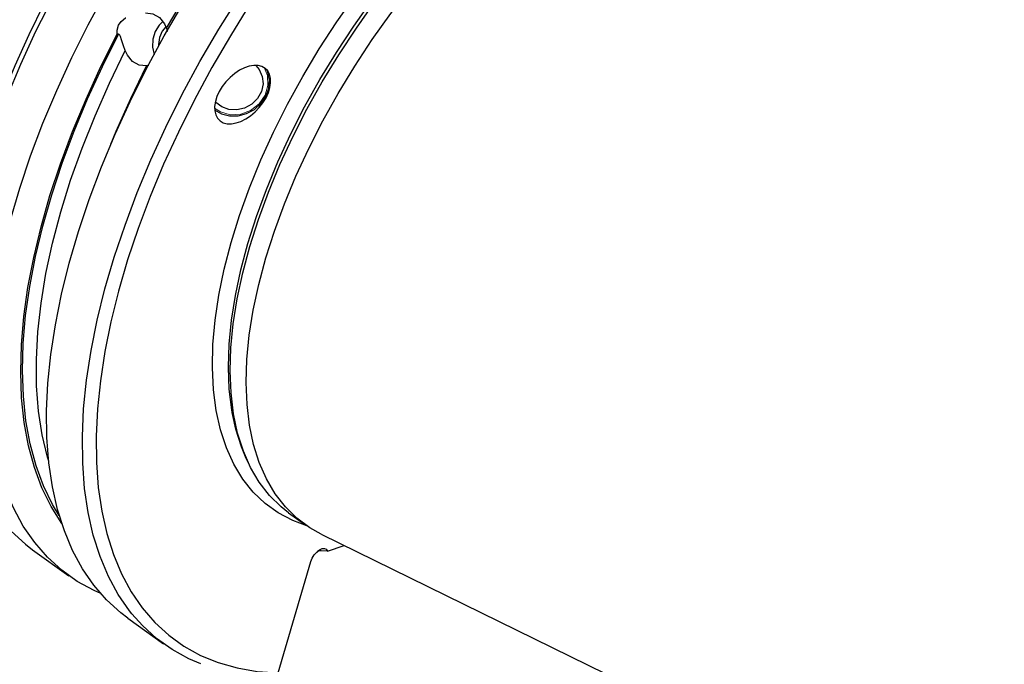
# Model space of a CAD drawing. Extents: x 13 to 827, y 18 to 576.
# Drawn here: x 299 to 353, y 73 to 109 of the extents above; entities that cross this region are included whole.
import ezdxf

# ---------------------------------------------------------------- set-up
doc = ezdxf.new("R2010")
doc.units = 0
doc.header["$MEASUREMENT"] = 0
doc.layers.add('Ebene 1', color=7, linetype='Continuous', lineweight=0)

msp = doc.modelspace()

# ---------------------------------------------------------------- linework, layer by layer
at = {"layer": 'Ebene 1', "color": 18, "lineweight": 25, "true_color": 0x000000}
for points, knots in [([(321.44, 133.342), (321.44, 133.342), (321.108, 133.134), (321.108, 133.134), (321.108, 133.134), (319.716, 132.203), (319.716, 132.203), (319.716, 132.203), (318.326, 131.194), (318.326, 131.194), (318.326, 131.194), (316.941, 130.112), (316.941, 130.112), (316.941, 130.112), (315.566, 128.959), (315.566, 128.959), (315.566, 128.959), (314.205, 127.739), (314.205, 127.739), (314.205, 127.739), (312.863, 126.456), (312.863, 126.456), (312.863, 126.456), (311.543, 125.114), (311.543, 125.114), (311.543, 125.114), (310.251, 123.718), (310.251, 123.718), (310.251, 123.718), (308.988, 122.272), (308.988, 122.272), (308.988, 122.272), (307.761, 120.78), (307.761, 120.78), (307.761, 120.78), (306.572, 119.247), (306.572, 119.247), (306.572, 119.247), (305.425, 117.677), (305.425, 117.677), (305.425, 117.677), (304.324, 116.077), (304.324, 116.077), (304.324, 116.077), (303.272, 114.451), (303.272, 114.451), (303.272, 114.451), (302.273, 112.804), (302.273, 112.804), (302.273, 112.804), (301.33, 111.14), (301.33, 111.14), (301.33, 111.14), (300.446, 109.467), (300.446, 109.467), (300.446, 109.467), (299.623, 107.788), (299.623, 107.788), (299.623, 107.788), (298.865, 106.108), (298.865, 106.108), (298.865, 106.108), (298.173, 104.434), (298.173, 104.434), (298.173, 104.434), (297.55, 102.77), (297.55, 102.77), (297.55, 102.77), (296.998, 101.122), (296.998, 101.122), (296.998, 101.122), (296.518, 99.494), (296.518, 99.494), (296.518, 99.494), (296.114, 97.891), (296.114, 97.891), (296.114, 97.891), (295.785, 96.319), (295.785, 96.319), (295.785, 96.319), (295.533, 94.783), (295.533, 94.783), (295.533, 94.783), (295.359, 93.287), (295.359, 93.287), (295.359, 93.287), (295.264, 91.835), (295.264, 91.835), (295.264, 91.835), (295.249, 90.433), (295.249, 90.433), (295.249, 90.433), (295.313, 89.084), (295.313, 89.084), (295.313, 89.084), (295.458, 87.794), (295.458, 87.794), (295.458, 87.794), (295.683, 86.567), (295.683, 86.567), (295.683, 86.567), (295.987, 85.406), (295.987, 85.406), (295.987, 85.406), (296.369, 84.317), (296.369, 84.317), (296.369, 84.317), (296.829, 83.304), (296.829, 83.304), (296.829, 83.304), (297.364, 82.37), (297.364, 82.37), (297.364, 82.37), (297.972, 81.518), (297.972, 81.518), (297.972, 81.518), (298.032, 81.45), (298.032, 81.45)], [0, 0, 0, 0, 1, 1, 1, 2, 2, 2, 3, 3, 3, 4, 4, 4, 5, 5, 5, 6, 6, 6, 7, 7, 7, 8, 8, 8, 9, 9, 9, 10, 10, 10, 11, 11, 11, 12, 12, 12, 13, 13, 13, 14, 14, 14, 15, 15, 15, 16, 16, 16, 17, 17, 17, 18, 18, 18, 19, 19, 19, 20, 20, 20, 21, 21, 21, 22, 22, 22, 23, 23, 23, 24, 24, 24, 25, 25, 25, 26, 26, 26, 27, 27, 27, 28, 28, 28, 29, 29, 29, 30, 30, 30, 31, 31, 31, 32, 32, 32, 33, 33, 33, 34, 34, 34, 35, 35, 35, 36, 36, 36, 37, 37, 37, 38, 38, 38, 39, 39, 39, 39]), ([(321.769, 133.3), (321.769, 133.3), (320.292, 132.33), (320.292, 132.33), (320.292, 132.33), (318.814, 131.271), (318.814, 131.271), (318.814, 131.271), (317.34, 130.128), (317.34, 130.128), (317.34, 130.128), (315.875, 128.904), (315.875, 128.904), (315.875, 128.904), (314.426, 127.603), (314.426, 127.603), (314.426, 127.603), (312.996, 126.231), (312.996, 126.231), (312.996, 126.231), (311.592, 124.792), (311.592, 124.792), (311.592, 124.792), (310.218, 123.292), (310.218, 123.292), (310.218, 123.292), (308.88, 121.735), (308.88, 121.735), (308.88, 121.735), (307.582, 120.128), (307.582, 120.128), (307.582, 120.128), (306.328, 118.477), (306.328, 118.477), (306.328, 118.477), (305.124, 116.786), (305.124, 116.786), (305.124, 116.786), (303.974, 115.063), (303.974, 115.063), (303.974, 115.063), (302.882, 113.314), (302.882, 113.314), (302.882, 113.314), (301.851, 111.545), (301.851, 111.545), (301.851, 111.545), (300.886, 109.762), (300.886, 109.762), (300.886, 109.762), (299.99, 107.972), (299.99, 107.972), (299.99, 107.972), (299.166, 106.181), (299.166, 106.181), (299.166, 106.181), (298.418, 104.396), (298.418, 104.396), (298.418, 104.396), (297.747, 102.623), (297.747, 102.623), (297.747, 102.623), (297.157, 100.869), (297.157, 100.869), (297.157, 100.869), (296.65, 99.14), (296.65, 99.14), (296.65, 99.14), (296.226, 97.441), (296.226, 97.441), (296.226, 97.441), (295.889, 95.78), (295.889, 95.78), (295.889, 95.78), (295.639, 94.163), (295.639, 94.163), (295.639, 94.163), (295.476, 92.594), (295.476, 92.594), (295.476, 92.594), (295.403, 91.081), (295.403, 91.081), (295.403, 91.081), (295.418, 89.627), (295.418, 89.627), (295.418, 89.627), (295.522, 88.24), (295.522, 88.24), (295.522, 88.24), (295.714, 86.922), (295.714, 86.922), (295.714, 86.922), (295.994, 85.68), (295.994, 85.68), (295.994, 85.68), (296.361, 84.518), (296.361, 84.518), (296.361, 84.518), (296.813, 83.44), (296.813, 83.44), (296.813, 83.44), (297.349, 82.45), (297.349, 82.45), (297.349, 82.45), (297.966, 81.551), (297.966, 81.551), (297.966, 81.551), (298.105, 81.375), (298.105, 81.375)], [0, 0, 0, 0, 1, 1, 1, 2, 2, 2, 3, 3, 3, 4, 4, 4, 5, 5, 5, 6, 6, 6, 7, 7, 7, 8, 8, 8, 9, 9, 9, 10, 10, 10, 11, 11, 11, 12, 12, 12, 13, 13, 13, 14, 14, 14, 15, 15, 15, 16, 16, 16, 17, 17, 17, 18, 18, 18, 19, 19, 19, 20, 20, 20, 21, 21, 21, 22, 22, 22, 23, 23, 23, 24, 24, 24, 25, 25, 25, 26, 26, 26, 27, 27, 27, 28, 28, 28, 29, 29, 29, 30, 30, 30, 31, 31, 31, 32, 32, 32, 33, 33, 33, 34, 34, 34, 35, 35, 35, 36, 36, 36, 36]), ([(303.542, 77.348), (303.542, 77.348), (303.179, 77.51), (303.179, 77.51), (303.179, 77.51), (302.259, 78.014), (302.259, 78.014), (302.259, 78.014), (301.411, 78.621), (301.411, 78.621), (301.411, 78.621), (300.636, 79.327), (300.636, 79.327), (300.636, 79.327), (299.939, 80.131), (299.939, 80.131), (299.939, 80.131), (299.321, 81.03), (299.321, 81.03), (299.321, 81.03), (298.786, 82.02), (298.786, 82.02), (298.786, 82.02), (298.333, 83.099), (298.333, 83.099), (298.333, 83.099), (297.967, 84.261), (297.967, 84.261), (297.967, 84.261), (297.687, 85.503), (297.687, 85.503), (297.687, 85.503), (297.494, 86.82), (297.494, 86.82), (297.494, 86.82), (297.39, 88.208), (297.39, 88.208), (297.39, 88.208), (297.375, 89.661), (297.375, 89.661), (297.375, 89.661), (297.449, 91.175), (297.449, 91.175), (297.449, 91.175), (297.611, 92.743), (297.611, 92.743), (297.611, 92.743), (297.862, 94.361), (297.862, 94.361), (297.862, 94.361), (298.199, 96.022), (298.199, 96.022), (298.199, 96.022), (298.622, 97.72), (298.622, 97.72), (298.622, 97.72), (299.13, 99.449), (299.13, 99.449), (299.13, 99.449), (299.72, 101.204), (299.72, 101.204), (299.72, 101.204), (300.39, 102.977), (300.39, 102.977), (300.39, 102.977), (301.139, 104.762), (301.139, 104.762), (301.139, 104.762), (301.963, 106.552), (301.963, 106.552), (301.963, 106.552), (302.859, 108.343), (302.859, 108.343), (302.859, 108.343), (303.824, 110.125), (303.824, 110.125), (303.824, 110.125), (304.854, 111.895), (304.854, 111.895), (304.854, 111.895), (305.947, 113.644), (305.947, 113.644), (305.947, 113.644), (307.097, 115.367), (307.097, 115.367), (307.097, 115.367), (308.301, 117.057), (308.301, 117.057), (308.301, 117.057), (309.554, 118.709), (309.554, 118.709), (309.554, 118.709), (310.853, 120.316), (310.853, 120.316), (310.853, 120.316), (312.191, 121.872), (312.191, 121.872), (312.191, 121.872), (313.565, 123.372), (313.565, 123.372), (313.565, 123.372), (314.969, 124.811), (314.969, 124.811), (314.969, 124.811), (316.398, 126.184), (316.398, 126.184), (316.398, 126.184), (317.848, 127.484), (317.848, 127.484), (317.848, 127.484), (319.312, 128.708), (319.312, 128.708), (319.312, 128.708), (320.786, 129.852), (320.786, 129.852), (320.786, 129.852), (322.265, 130.91), (322.265, 130.91), (322.265, 130.91), (323.742, 131.88), (323.742, 131.88)], [0, 0, 0, 0, 1, 1, 1, 2, 2, 2, 3, 3, 3, 4, 4, 4, 5, 5, 5, 6, 6, 6, 7, 7, 7, 8, 8, 8, 9, 9, 9, 10, 10, 10, 11, 11, 11, 12, 12, 12, 13, 13, 13, 14, 14, 14, 15, 15, 15, 16, 16, 16, 17, 17, 17, 18, 18, 18, 19, 19, 19, 20, 20, 20, 21, 21, 21, 22, 22, 22, 23, 23, 23, 24, 24, 24, 25, 25, 25, 26, 26, 26, 27, 27, 27, 28, 28, 28, 29, 29, 29, 30, 30, 30, 31, 31, 31, 32, 32, 32, 33, 33, 33, 34, 34, 34, 35, 35, 35, 36, 36, 36, 37, 37, 37, 38, 38, 38, 39, 39, 39, 40, 40, 40, 40]), ([(305.018, 76.008), (305.018, 76.008), (304.634, 76.301), (304.634, 76.301), (304.634, 76.301), (303.86, 77.005), (303.86, 77.005), (303.86, 77.005), (303.163, 77.807), (303.163, 77.807), (303.163, 77.807), (302.545, 78.703), (302.545, 78.703), (302.545, 78.703), (302.009, 79.691), (302.009, 79.691), (302.009, 79.691), (301.556, 80.766), (301.556, 80.766), (301.556, 80.766), (301.188, 81.925), (301.188, 81.925), (301.188, 81.925), (300.907, 83.164), (300.907, 83.164), (300.907, 83.164), (300.713, 84.478), (300.713, 84.478), (300.713, 84.478), (300.607, 85.862), (300.607, 85.862), (300.607, 85.862), (300.59, 87.312), (300.59, 87.312), (300.59, 87.312), (300.662, 88.822), (300.662, 88.822), (300.662, 88.822), (300.821, 90.386), (300.821, 90.386), (300.821, 90.386), (301.069, 92), (301.069, 92), (301.069, 92), (301.403, 93.658), (301.403, 93.658), (301.403, 93.658), (301.823, 95.352), (301.823, 95.352), (301.823, 95.352), (302.327, 97.078), (302.327, 97.078), (302.327, 97.078), (302.914, 98.829), (302.914, 98.829), (302.914, 98.829), (303.581, 100.599), (303.581, 100.599), (303.581, 100.599), (304.325, 102.381), (304.325, 102.381), (304.325, 102.381), (305.145, 104.169), (305.145, 104.169), (305.145, 104.169), (306.037, 105.956), (306.037, 105.956), (306.037, 105.956), (306.998, 107.737), (306.998, 107.737), (306.998, 107.737), (308.024, 109.504), (308.024, 109.504), (308.024, 109.504), (309.112, 111.252), (309.112, 111.252), (309.112, 111.252), (310.258, 112.974), (310.258, 112.974), (310.258, 112.974), (311.458, 114.663), (311.458, 114.663), (311.458, 114.663), (312.707, 116.314), (312.707, 116.314), (312.707, 116.314), (314.001, 117.921), (314.001, 117.921), (314.001, 117.921), (315.336, 119.478), (315.336, 119.478), (315.336, 119.478), (316.706, 120.979), (316.706, 120.979), (316.706, 120.979), (318.106, 122.419), (318.106, 122.419), (318.106, 122.419), (319.532, 123.794), (319.532, 123.794), (319.532, 123.794), (320.978, 125.096), (320.978, 125.096), (320.978, 125.096), (322.44, 126.323), (322.44, 126.323), (322.44, 126.323), (323.911, 127.47), (323.911, 127.47), (323.911, 127.47), (325.387, 128.533), (325.387, 128.533), (325.387, 128.533), (326.863, 129.507), (326.863, 129.507)], [0, 0, 0, 0, 1, 1, 1, 2, 2, 2, 3, 3, 3, 4, 4, 4, 5, 5, 5, 6, 6, 6, 7, 7, 7, 8, 8, 8, 9, 9, 9, 10, 10, 10, 11, 11, 11, 12, 12, 12, 13, 13, 13, 14, 14, 14, 15, 15, 15, 16, 16, 16, 17, 17, 17, 18, 18, 18, 19, 19, 19, 20, 20, 20, 21, 21, 21, 22, 22, 22, 23, 23, 23, 24, 24, 24, 25, 25, 25, 26, 26, 26, 27, 27, 27, 28, 28, 28, 29, 29, 29, 30, 30, 30, 31, 31, 31, 32, 32, 32, 33, 33, 33, 34, 34, 34, 35, 35, 35, 36, 36, 36, 37, 37, 37, 38, 38, 38, 38]), ([(305.233, 76.25), (305.233, 76.25), (305.11, 76.405), (305.11, 76.405), (305.11, 76.405), (304.493, 77.302), (304.493, 77.302), (304.493, 77.302), (303.956, 78.289), (303.956, 78.289), (303.956, 78.289), (303.504, 79.365), (303.504, 79.365), (303.504, 79.365), (303.136, 80.524), (303.136, 80.524), (303.136, 80.524), (302.855, 81.762), (302.855, 81.762), (302.855, 81.762), (302.661, 83.076), (302.661, 83.076), (302.661, 83.076), (302.555, 84.46), (302.555, 84.46), (302.555, 84.46), (302.538, 85.91), (302.538, 85.91), (302.538, 85.91), (302.609, 87.42), (302.609, 87.42), (302.609, 87.42), (302.769, 88.985), (302.769, 88.985), (302.769, 88.985), (303.017, 90.599), (303.017, 90.599), (303.017, 90.599), (303.351, 92.256), (303.351, 92.256), (303.351, 92.256), (303.771, 93.951), (303.771, 93.951), (303.771, 93.951), (304.275, 95.676), (304.275, 95.676), (304.275, 95.676), (304.862, 97.427), (304.862, 97.427), (304.862, 97.427), (305.528, 99.197), (305.528, 99.197), (305.528, 99.197), (306.273, 100.979), (306.273, 100.979), (306.273, 100.979), (307.093, 102.767), (307.093, 102.767), (307.093, 102.767), (307.985, 104.555), (307.985, 104.555), (307.985, 104.555), (308.945, 106.335), (308.945, 106.335), (308.945, 106.335), (309.972, 108.103), (309.972, 108.103), (309.972, 108.103), (311.06, 109.85), (311.06, 109.85), (311.06, 109.85), (312.206, 111.572), (312.206, 111.572), (312.206, 111.572), (313.406, 113.261), (313.406, 113.261), (313.406, 113.261), (314.655, 114.912), (314.655, 114.912), (314.655, 114.912), (315.949, 116.519), (315.949, 116.519), (315.949, 116.519), (317.283, 118.076), (317.283, 118.076), (317.283, 118.076), (318.653, 119.578), (318.653, 119.578), (318.653, 119.578), (320.054, 121.018), (320.054, 121.018), (320.054, 121.018), (321.48, 122.392), (321.48, 122.392), (321.48, 122.392), (322.926, 123.695), (322.926, 123.695), (322.926, 123.695), (324.388, 124.922), (324.388, 124.922), (324.388, 124.922), (325.859, 126.069), (325.859, 126.069), (325.859, 126.069), (327.335, 127.131), (327.335, 127.131), (327.335, 127.131), (328.81, 128.105), (328.81, 128.105)], [0, 0, 0, 0, 1, 1, 1, 2, 2, 2, 3, 3, 3, 4, 4, 4, 5, 5, 5, 6, 6, 6, 7, 7, 7, 8, 8, 8, 9, 9, 9, 10, 10, 10, 11, 11, 11, 12, 12, 12, 13, 13, 13, 14, 14, 14, 15, 15, 15, 16, 16, 16, 17, 17, 17, 18, 18, 18, 19, 19, 19, 20, 20, 20, 21, 21, 21, 22, 22, 22, 23, 23, 23, 24, 24, 24, 25, 25, 25, 26, 26, 26, 27, 27, 27, 28, 28, 28, 29, 29, 29, 30, 30, 30, 31, 31, 31, 32, 32, 32, 33, 33, 33, 34, 34, 34, 35, 35, 35, 36, 36, 36, 36]), ([(329.121, 127.422), (329.121, 127.422), (327.671, 126.462), (327.671, 126.462), (327.671, 126.462), (326.22, 125.415), (326.22, 125.415), (326.22, 125.415), (324.773, 124.286), (324.773, 124.286), (324.773, 124.286), (323.337, 123.079), (323.337, 123.079), (323.337, 123.079), (321.915, 121.796), (321.915, 121.796), (321.915, 121.796), (320.514, 120.444), (320.514, 120.444), (320.514, 120.444), (319.137, 119.027), (319.137, 119.027), (319.137, 119.027), (317.791, 117.551), (317.791, 117.551), (317.791, 117.551), (316.479, 116.02), (316.479, 116.02), (316.479, 116.02), (315.208, 114.439), (315.208, 114.439), (315.208, 114.439), (313.98, 112.816), (313.98, 112.816), (313.98, 112.816), (312.801, 111.155), (312.801, 111.155), (312.801, 111.155), (311.674, 109.462), (311.674, 109.462), (311.674, 109.462), (310.605, 107.744), (310.605, 107.744), (310.605, 107.744), (309.596, 106.006), (309.596, 106.006), (309.596, 106.006), (308.652, 104.256), (308.652, 104.256), (308.652, 104.256), (307.775, 102.498), (307.775, 102.498), (307.775, 102.498), (306.969, 100.741), (306.969, 100.741), (306.969, 100.741), (306.237, 98.989), (306.237, 98.989), (306.237, 98.989), (305.581, 97.249), (305.581, 97.249), (305.581, 97.249), (305.004, 95.527), (305.004, 95.527), (305.004, 95.527), (304.508, 93.83), (304.508, 93.83), (304.508, 93.83), (304.094, 92.164), (304.094, 92.164), (304.094, 92.164), (303.764, 90.534), (303.764, 90.534), (303.764, 90.534), (303.52, 88.947), (303.52, 88.947), (303.52, 88.947), (303.362, 87.408), (303.362, 87.408), (303.362, 87.408), (303.29, 85.923), (303.29, 85.923), (303.29, 85.923), (303.305, 84.496), (303.305, 84.496), (303.305, 84.496), (303.408, 83.134), (303.408, 83.134), (303.408, 83.134), (303.596, 81.841), (303.596, 81.841), (303.596, 81.841), (303.871, 80.622), (303.871, 80.622), (303.871, 80.622), (304.231, 79.481), (304.231, 79.481), (304.231, 79.481), (304.674, 78.421), (304.674, 78.421), (304.674, 78.421), (305.199, 77.448), (305.199, 77.448), (305.199, 77.448), (305.804, 76.565), (305.804, 76.565), (305.804, 76.565), (306.487, 75.774), (306.487, 75.774), (306.487, 75.774), (307.246, 75.078), (307.246, 75.078), (307.246, 75.078), (308.077, 74.48), (308.077, 74.48), (308.077, 74.48), (308.978, 73.983), (308.978, 73.983), (308.978, 73.983), (309.946, 73.587), (309.946, 73.587), (309.946, 73.587), (310.976, 73.295), (310.976, 73.295), (310.976, 73.295), (312.066, 73.107), (312.066, 73.107), (312.066, 73.107), (313.212, 73.024), (313.212, 73.024)], [0, 0, 0, 0, 1, 1, 1, 2, 2, 2, 3, 3, 3, 4, 4, 4, 5, 5, 5, 6, 6, 6, 7, 7, 7, 8, 8, 8, 9, 9, 9, 10, 10, 10, 11, 11, 11, 12, 12, 12, 13, 13, 13, 14, 14, 14, 15, 15, 15, 16, 16, 16, 17, 17, 17, 18, 18, 18, 19, 19, 19, 20, 20, 20, 21, 21, 21, 22, 22, 22, 23, 23, 23, 24, 24, 24, 25, 25, 25, 26, 26, 26, 27, 27, 27, 28, 28, 28, 29, 29, 29, 30, 30, 30, 31, 31, 31, 32, 32, 32, 33, 33, 33, 34, 34, 34, 35, 35, 35, 36, 36, 36, 37, 37, 37, 38, 38, 38, 39, 39, 39, 40, 40, 40, 41, 41, 41, 42, 42, 42, 43, 43, 43, 43]), ([(307.131, 108.156), (307.131, 108.156), (308.153, 109.918), (308.153, 109.918), (308.153, 109.918), (309.241, 111.66), (309.241, 111.66), (309.241, 111.66), (310.391, 113.372), (310.391, 113.372), (310.391, 113.372), (311.597, 115.05), (311.597, 115.05), (311.597, 115.05), (312.854, 116.685), (312.854, 116.685), (312.854, 116.685), (314.158, 118.272), (314.158, 118.272), (314.158, 118.272), (315.503, 119.803), (315.503, 119.803), (315.503, 119.803), (316.884, 121.272), (316.884, 121.272), (316.884, 121.272), (318.294, 122.674), (318.294, 122.674), (318.294, 122.674), (319.728, 124.002), (319.728, 124.002), (319.728, 124.002), (320.554, 124.724), (320.554, 124.724)], [0, 0, 0, 0, 1, 1, 1, 2, 2, 2, 3, 3, 3, 4, 4, 4, 5, 5, 5, 6, 6, 6, 7, 7, 7, 8, 8, 8, 9, 9, 9, 10, 10, 10, 11, 11, 11, 11]), ([(314.771, 81.04), (314.771, 81.04), (314.005, 81.325), (314.005, 81.325), (314.005, 81.325), (313.215, 81.741), (313.215, 81.741), (313.215, 81.741), (312.495, 82.258), (312.495, 82.258), (312.495, 82.258), (311.849, 82.875), (311.849, 82.875), (311.849, 82.875), (311.281, 83.588), (311.281, 83.588), (311.281, 83.588), (310.792, 84.394), (310.792, 84.394), (310.792, 84.394), (310.387, 85.289), (310.387, 85.289), (310.387, 85.289), (310.065, 86.268), (310.065, 86.268), (310.065, 86.268), (309.83, 87.326), (309.83, 87.326), (309.83, 87.326), (309.683, 88.459), (309.683, 88.459), (309.683, 88.459), (309.623, 89.66), (309.623, 89.66), (309.623, 89.66), (309.652, 90.925), (309.652, 90.925), (309.652, 90.925), (309.768, 92.245), (309.768, 92.245), (309.768, 92.245), (309.973, 93.616), (309.973, 93.616), (309.973, 93.616), (310.264, 95.03), (310.264, 95.03), (310.264, 95.03), (310.64, 96.48), (310.64, 96.48), (310.64, 96.48), (311.099, 97.959), (311.099, 97.959), (311.099, 97.959), (311.64, 99.46), (311.64, 99.46), (311.64, 99.46), (312.259, 100.975), (312.259, 100.975), (312.259, 100.975), (312.953, 102.497), (312.953, 102.497), (312.953, 102.497), (313.719, 104.019), (313.719, 104.019), (313.719, 104.019), (314.553, 105.532), (314.553, 105.532), (314.553, 105.532), (315.451, 107.029), (315.451, 107.029), (315.451, 107.029), (316.409, 108.504), (316.409, 108.504), (316.409, 108.504), (317.421, 109.948), (317.421, 109.948), (317.421, 109.948), (318.483, 111.355), (318.483, 111.355), (318.483, 111.355), (319.59, 112.718), (319.59, 112.718), (319.59, 112.718), (320.736, 114.029), (320.736, 114.029), (320.736, 114.029), (321.915, 115.283), (321.915, 115.283), (321.915, 115.283), (323.122, 116.473), (323.122, 116.473), (323.122, 116.473), (324.351, 117.593), (324.351, 117.593), (324.351, 117.593), (325.595, 118.638), (325.595, 118.638), (325.595, 118.638), (326.849, 119.603), (326.849, 119.603), (326.849, 119.603), (328.105, 120.482), (328.105, 120.482), (328.105, 120.482), (329.359, 121.272), (329.359, 121.272), (329.359, 121.272), (330.604, 121.969), (330.604, 121.969), (330.604, 121.969), (331.834, 122.569), (331.834, 122.569), (331.834, 122.569), (333.042, 123.069), (333.042, 123.069), (333.042, 123.069), (334.223, 123.467), (334.223, 123.467), (334.223, 123.467), (335.37, 123.76), (335.37, 123.76), (335.37, 123.76), (336.479, 123.948), (336.479, 123.948), (336.479, 123.948), (337.543, 124.03), (337.543, 124.03), (337.543, 124.03), (338.558, 124.004), (338.558, 124.004), (338.558, 124.004), (339.519, 123.872), (339.519, 123.872), (339.519, 123.872), (340.42, 123.633), (340.42, 123.633), (340.42, 123.633), (341.257, 123.289), (341.257, 123.289), (341.257, 123.289), (342.026, 122.842), (342.026, 122.842), (342.026, 122.842), (342.724, 122.294), (342.724, 122.294), (342.724, 122.294), (343.346, 121.648), (343.346, 121.648), (343.346, 121.648), (343.681, 121.215), (343.681, 121.215)], [0, 0, 0, 0, 1, 1, 1, 2, 2, 2, 3, 3, 3, 4, 4, 4, 5, 5, 5, 6, 6, 6, 7, 7, 7, 8, 8, 8, 9, 9, 9, 10, 10, 10, 11, 11, 11, 12, 12, 12, 13, 13, 13, 14, 14, 14, 15, 15, 15, 16, 16, 16, 17, 17, 17, 18, 18, 18, 19, 19, 19, 20, 20, 20, 21, 21, 21, 22, 22, 22, 23, 23, 23, 24, 24, 24, 25, 25, 25, 26, 26, 26, 27, 27, 27, 28, 28, 28, 29, 29, 29, 30, 30, 30, 31, 31, 31, 32, 32, 32, 33, 33, 33, 34, 34, 34, 35, 35, 35, 36, 36, 36, 37, 37, 37, 38, 38, 38, 39, 39, 39, 40, 40, 40, 41, 41, 41, 42, 42, 42, 43, 43, 43, 44, 44, 44, 45, 45, 45, 46, 46, 46, 47, 47, 47, 48, 48, 48, 49, 49, 49, 50, 50, 50, 50]), ([(311.558, 96.43), (311.558, 96.43), (312.023, 97.891), (312.023, 97.891), (312.023, 97.891), (312.568, 99.372), (312.568, 99.372), (312.568, 99.372), (313.189, 100.867), (313.189, 100.867), (313.189, 100.867), (313.885, 102.366), (313.885, 102.366), (313.885, 102.366), (314.652, 103.864), (314.652, 103.864), (314.652, 103.864), (315.485, 105.353), (315.485, 105.353), (315.485, 105.353), (316.381, 106.825), (316.381, 106.825), (316.381, 106.825), (317.334, 108.272), (317.334, 108.272), (317.334, 108.272), (318.341, 109.689), (318.341, 109.689), (318.341, 109.689), (319.397, 111.067), (319.397, 111.067), (319.397, 111.067), (320.495, 112.399), (320.495, 112.399), (320.495, 112.399), (321.631, 113.68), (321.631, 113.68), (321.631, 113.68), (322.799, 114.903), (322.799, 114.903), (322.799, 114.903), (323.993, 116.061), (323.993, 116.061), (323.993, 116.061), (325.207, 117.149), (325.207, 117.149), (325.207, 117.149), (326.435, 118.161), (326.435, 118.161), (326.435, 118.161), (327.672, 119.093), (327.672, 119.093), (327.672, 119.093), (328.91, 119.94), (328.91, 119.94), (328.91, 119.94), (330.143, 120.697), (330.143, 120.697), (330.143, 120.697), (331.366, 121.361), (331.366, 121.361), (331.366, 121.361), (332.573, 121.928), (332.573, 121.928), (332.573, 121.928), (333.757, 122.396), (333.757, 122.396), (333.757, 122.396), (334.913, 122.763), (334.913, 122.763), (334.913, 122.763), (336.034, 123.026), (336.034, 123.026), (336.034, 123.026), (337.115, 123.184), (337.115, 123.184), (337.115, 123.184), (337.172, 123.189), (337.172, 123.189)], [0, 0, 0, 0, 1, 1, 1, 2, 2, 2, 3, 3, 3, 4, 4, 4, 5, 5, 5, 6, 6, 6, 7, 7, 7, 8, 8, 8, 9, 9, 9, 10, 10, 10, 11, 11, 11, 12, 12, 12, 13, 13, 13, 14, 14, 14, 15, 15, 15, 16, 16, 16, 17, 17, 17, 18, 18, 18, 19, 19, 19, 20, 20, 20, 21, 21, 21, 22, 22, 22, 23, 23, 23, 24, 24, 24, 25, 25, 25, 26, 26, 26, 26]), ([(311.664, 96.263), (311.664, 96.263), (312.131, 97.732), (312.131, 97.732), (312.131, 97.732), (312.679, 99.221), (312.679, 99.221), (312.679, 99.221), (313.304, 100.723), (313.304, 100.723), (313.304, 100.723), (314.004, 102.23), (314.004, 102.23), (314.004, 102.23), (314.774, 103.736), (314.774, 103.736), (314.774, 103.736), (315.612, 105.232), (315.612, 105.232), (315.612, 105.232), (316.512, 106.712), (316.512, 106.712), (316.512, 106.712), (317.471, 108.167), (317.471, 108.167), (317.471, 108.167), (318.483, 109.591), (318.483, 109.591), (318.483, 109.591), (319.544, 110.976), (319.544, 110.976), (319.544, 110.976), (320.648, 112.315), (320.648, 112.315), (320.648, 112.315), (321.79, 113.603), (321.79, 113.603), (321.79, 113.603), (322.963, 114.832), (322.963, 114.832), (322.963, 114.832), (324.164, 115.996), (324.164, 115.996), (324.164, 115.996), (325.384, 117.089), (325.384, 117.089), (325.384, 117.089), (326.619, 118.107), (326.619, 118.107), (326.619, 118.107), (327.861, 119.044), (327.861, 119.044), (327.861, 119.044), (329.106, 119.895), (329.106, 119.895), (329.106, 119.895), (330.346, 120.656), (330.346, 120.656), (330.346, 120.656), (331.575, 121.323), (331.575, 121.323), (331.575, 121.323), (332.788, 121.894), (332.788, 121.894), (332.788, 121.894), (333.978, 122.364), (333.978, 122.364), (333.978, 122.364), (335.14, 122.732), (335.14, 122.732), (335.14, 122.732), (336.267, 122.996), (336.267, 122.996), (336.267, 122.996), (337.354, 123.155), (337.354, 123.155), (337.354, 123.155), (338.396, 123.208), (338.396, 123.208), (338.396, 123.208), (339.387, 123.154), (339.387, 123.154), (339.387, 123.154), (340.322, 122.994), (340.322, 122.994), (340.322, 122.994), (341.197, 122.729), (341.197, 122.729), (341.197, 122.729), (342.008, 122.36), (342.008, 122.36), (342.008, 122.36), (342.685, 121.935), (342.685, 121.935)], [0, 0, 0, 0, 1, 1, 1, 2, 2, 2, 3, 3, 3, 4, 4, 4, 5, 5, 5, 6, 6, 6, 7, 7, 7, 8, 8, 8, 9, 9, 9, 10, 10, 10, 11, 11, 11, 12, 12, 12, 13, 13, 13, 14, 14, 14, 15, 15, 15, 16, 16, 16, 17, 17, 17, 18, 18, 18, 19, 19, 19, 20, 20, 20, 21, 21, 21, 22, 22, 22, 23, 23, 23, 24, 24, 24, 25, 25, 25, 26, 26, 26, 27, 27, 27, 28, 28, 28, 29, 29, 29, 30, 30, 30, 31, 31, 31, 31]), ([(312.533, 95.638), (312.533, 95.638), (313.001, 97.106), (313.001, 97.106), (313.001, 97.106), (313.548, 98.595), (313.548, 98.595), (313.548, 98.595), (314.173, 100.097), (314.173, 100.097), (314.173, 100.097), (314.873, 101.605), (314.873, 101.605), (314.873, 101.605), (315.643, 103.111), (315.643, 103.111), (315.643, 103.111), (316.481, 104.607), (316.481, 104.607), (316.481, 104.607), (317.381, 106.086), (317.381, 106.086), (317.381, 106.086), (318.34, 107.542), (318.34, 107.542), (318.34, 107.542), (319.352, 108.965), (319.352, 108.965), (319.352, 108.965), (320.413, 110.35), (320.413, 110.35), (320.413, 110.35), (321.517, 111.69), (321.517, 111.69), (321.517, 111.69), (322.659, 112.977), (322.659, 112.977), (322.659, 112.977), (323.833, 114.206), (323.833, 114.206), (323.833, 114.206), (325.033, 115.37), (325.033, 115.37), (325.033, 115.37), (326.253, 116.464), (326.253, 116.464), (326.253, 116.464), (327.488, 117.482), (327.488, 117.482), (327.488, 117.482), (328.73, 118.418), (328.73, 118.418), (328.73, 118.418), (329.975, 119.269), (329.975, 119.269), (329.975, 119.269), (331.215, 120.03), (331.215, 120.03), (331.215, 120.03), (332.444, 120.698), (332.444, 120.698), (332.444, 120.698), (333.657, 121.268), (333.657, 121.268), (333.657, 121.268), (334.847, 121.739), (334.847, 121.739), (334.847, 121.739), (336.009, 122.107), (336.009, 122.107), (336.009, 122.107), (337.136, 122.371), (337.136, 122.371), (337.136, 122.371), (338.223, 122.53), (338.223, 122.53), (338.223, 122.53), (339.265, 122.583), (339.265, 122.583), (339.265, 122.583), (340.256, 122.529), (340.256, 122.529), (340.256, 122.529), (341.191, 122.369), (341.191, 122.369), (341.191, 122.369), (342.066, 122.103), (342.066, 122.103), (342.066, 122.103), (342.877, 121.734), (342.877, 121.734), (342.877, 121.734), (343.618, 121.263), (343.618, 121.263), (343.618, 121.263), (344.288, 120.691), (344.288, 120.691), (344.288, 120.691), (344.358, 120.621), (344.358, 120.621)], [0, 0, 0, 0, 1, 1, 1, 2, 2, 2, 3, 3, 3, 4, 4, 4, 5, 5, 5, 6, 6, 6, 7, 7, 7, 8, 8, 8, 9, 9, 9, 10, 10, 10, 11, 11, 11, 12, 12, 12, 13, 13, 13, 14, 14, 14, 15, 15, 15, 16, 16, 16, 17, 17, 17, 18, 18, 18, 19, 19, 19, 20, 20, 20, 21, 21, 21, 22, 22, 22, 23, 23, 23, 24, 24, 24, 25, 25, 25, 26, 26, 26, 27, 27, 27, 28, 28, 28, 29, 29, 29, 30, 30, 30, 31, 31, 31, 32, 32, 32, 33, 33, 33, 33]), ([(305.972, 108.99), (305.972, 108.99), (306.381, 108.943), (306.381, 108.943), (306.381, 108.943), (306.744, 108.739), (306.744, 108.739), (306.744, 108.739), (307.021, 108.402), (307.021, 108.402), (307.021, 108.402), (307.131, 108.156), (307.131, 108.156)], [0, 0, 0, 0, 1, 1, 1, 2, 2, 2, 3, 3, 3, 4, 4, 4, 4]), ([(304.439, 107.835), (304.439, 107.835), (304.432, 108.058), (304.432, 108.058), (304.432, 108.058), (304.504, 108.316), (304.504, 108.316), (304.504, 108.316), (304.651, 108.525), (304.651, 108.525), (304.651, 108.525), (304.891, 108.713), (304.891, 108.713), (304.891, 108.713), (304.915, 108.726), (304.915, 108.726)], [0, 0, 0, 0, 1, 1, 1, 2, 2, 2, 3, 3, 3, 4, 4, 4, 5, 5, 5, 5]), ([(306.929, 108.523), (306.929, 108.523), (306.73, 108.328), (306.73, 108.328), (306.73, 108.328), (306.51, 107.973), (306.51, 107.973), (306.51, 107.973), (306.384, 107.561), (306.384, 107.561), (306.384, 107.561), (306.364, 107.129), (306.364, 107.129), (306.364, 107.129), (306.446, 106.731), (306.446, 106.731)], [0, 0, 0, 0, 1, 1, 1, 2, 2, 2, 3, 3, 3, 4, 4, 4, 5, 5, 5, 5]), ([(307.095, 108.234), (307.095, 108.234), (306.895, 107.994), (306.895, 107.994), (306.895, 107.994), (306.742, 107.648), (306.742, 107.648), (306.742, 107.648), (306.689, 107.266), (306.689, 107.266), (306.689, 107.266), (306.691, 107.184), (306.691, 107.184)], [0, 0, 0, 0, 1, 1, 1, 2, 2, 2, 3, 3, 3, 4, 4, 4, 4]), ([(301.412, 81.177), (301.412, 81.177), (300.833, 82.097), (300.833, 82.097), (300.833, 82.097), (300.336, 83.112), (300.336, 83.112), (300.336, 83.112), (299.925, 84.216), (299.925, 84.216), (299.925, 84.216), (299.603, 85.405), (299.603, 85.405), (299.603, 85.405), (299.371, 86.673), (299.371, 86.673), (299.371, 86.673), (299.229, 88.016), (299.229, 88.016), (299.229, 88.016), (299.179, 89.428), (299.179, 89.428), (299.179, 89.428), (299.219, 90.905), (299.219, 90.905), (299.219, 90.905), (299.351, 92.44), (299.351, 92.44), (299.351, 92.44), (299.574, 94.027), (299.574, 94.027), (299.574, 94.027), (299.886, 95.66), (299.886, 95.66), (299.886, 95.66), (300.286, 97.333), (300.286, 97.333), (300.286, 97.333), (300.774, 99.04), (300.774, 99.04), (300.774, 99.04), (301.347, 100.772), (301.347, 100.772), (301.347, 100.772), (302.002, 102.525), (302.002, 102.525), (302.002, 102.525), (302.738, 104.291), (302.738, 104.291), (302.738, 104.291), (303.552, 106.063), (303.552, 106.063), (303.552, 106.063), (304.439, 107.835), (304.439, 107.835)], [0, 0, 0, 0, 1, 1, 1, 2, 2, 2, 3, 3, 3, 4, 4, 4, 5, 5, 5, 6, 6, 6, 7, 7, 7, 8, 8, 8, 9, 9, 9, 10, 10, 10, 11, 11, 11, 12, 12, 12, 13, 13, 13, 14, 14, 14, 15, 15, 15, 16, 16, 16, 17, 17, 17, 18, 18, 18, 18]), ([(301.279, 81.604), (301.279, 81.604), (300.916, 82.207), (300.916, 82.207), (300.916, 82.207), (300.423, 83.219), (300.423, 83.219), (300.423, 83.219), (300.015, 84.318), (300.015, 84.318), (300.015, 84.318), (299.696, 85.502), (299.696, 85.502), (299.696, 85.502), (299.465, 86.764), (299.465, 86.764), (299.465, 86.764), (299.325, 88.101), (299.325, 88.101), (299.325, 88.101), (299.276, 89.507), (299.276, 89.507), (299.276, 89.507), (299.317, 90.977), (299.317, 90.977), (299.317, 90.977), (299.448, 92.505), (299.448, 92.505), (299.448, 92.505), (299.67, 94.084), (299.67, 94.084), (299.67, 94.084), (299.981, 95.71), (299.981, 95.71), (299.981, 95.71), (300.38, 97.375), (300.38, 97.375), (300.38, 97.375), (300.866, 99.073), (300.866, 99.073), (300.866, 99.073), (301.436, 100.797), (301.436, 100.797), (301.436, 100.797), (302.089, 102.541), (302.089, 102.541), (302.089, 102.541), (302.821, 104.299), (302.821, 104.299), (302.821, 104.299), (303.63, 106.062), (303.63, 106.062), (303.63, 106.062), (304.514, 107.825), (304.514, 107.825)], [0, 0, 0, 0, 1, 1, 1, 2, 2, 2, 3, 3, 3, 4, 4, 4, 5, 5, 5, 6, 6, 6, 7, 7, 7, 8, 8, 8, 9, 9, 9, 10, 10, 10, 11, 11, 11, 12, 12, 12, 13, 13, 13, 14, 14, 14, 15, 15, 15, 16, 16, 16, 17, 17, 17, 18, 18, 18, 18]), ([(304.876, 106.934), (304.876, 106.934), (304.786, 107.187), (304.786, 107.187), (304.786, 107.187), (304.678, 107.514), (304.678, 107.514), (304.678, 107.514), (304.613, 107.701), (304.613, 107.701), (304.613, 107.701), (304.576, 107.775), (304.576, 107.775), (304.576, 107.775), (304.539, 107.815), (304.539, 107.815), (304.539, 107.815), (304.514, 107.825), (304.514, 107.825)], [0, 0, 0, 0, 1, 1, 1, 2, 2, 2, 3, 3, 3, 4, 4, 4, 5, 5, 5, 6, 6, 6, 6]), ([(300.704, 84.564), (300.704, 84.564), (300.641, 84.778), (300.641, 84.778), (300.641, 84.778), (300.35, 85.998), (300.35, 85.998), (300.35, 85.998), (300.151, 87.297), (300.151, 87.297), (300.151, 87.297), (300.046, 88.67), (300.046, 88.67), (300.046, 88.67), (300.033, 90.113), (300.033, 90.113), (300.033, 90.113), (300.115, 91.619), (300.115, 91.619), (300.115, 91.619), (300.289, 93.182), (300.289, 93.182), (300.289, 93.182), (300.556, 94.795), (300.556, 94.795), (300.556, 94.795), (300.915, 96.452), (300.915, 96.452), (300.915, 96.452), (301.363, 98.147), (301.363, 98.147), (301.363, 98.147), (301.899, 99.872), (301.899, 99.872), (301.899, 99.872), (302.521, 101.62), (302.521, 101.62), (302.521, 101.62), (303.227, 103.385), (303.227, 103.385), (303.227, 103.385), (304.013, 105.158), (304.013, 105.158), (304.013, 105.158), (304.876, 106.934), (304.876, 106.934)], [0, 0, 0, 0, 1, 1, 1, 2, 2, 2, 3, 3, 3, 4, 4, 4, 5, 5, 5, 6, 6, 6, 7, 7, 7, 8, 8, 8, 9, 9, 9, 10, 10, 10, 11, 11, 11, 12, 12, 12, 13, 13, 13, 14, 14, 14, 15, 15, 15, 15]), ([(306.035, 106.1), (306.035, 106.1), (305.635, 106.146), (305.635, 106.146), (305.635, 106.146), (305.273, 106.349), (305.273, 106.349), (305.273, 106.349), (304.991, 106.688), (304.991, 106.688), (304.991, 106.688), (304.876, 106.934), (304.876, 106.934)], [0, 0, 0, 0, 1, 1, 1, 2, 2, 2, 3, 3, 3, 4, 4, 4, 4]), ([(304.092, 101.84), (304.092, 101.84), (304.385, 102.551), (304.385, 102.551), (304.385, 102.551), (305.171, 104.325), (305.171, 104.325), (305.171, 104.325), (306.035, 106.1), (306.035, 106.1)], [0, 0, 0, 0, 1, 1, 1, 2, 2, 2, 3, 3, 3, 3]), ([(309.997, 104.709), (309.997, 104.709), (310.163, 104.982), (310.163, 104.982), (310.163, 104.982), (310.363, 105.241), (310.363, 105.241), (310.363, 105.241), (310.59, 105.479), (310.59, 105.479), (310.59, 105.479), (310.839, 105.688), (310.839, 105.688), (310.839, 105.688), (311.1, 105.862), (311.1, 105.862), (311.1, 105.862), (311.366, 105.996), (311.366, 105.996), (311.366, 105.996), (311.63, 106.086), (311.63, 106.086), (311.63, 106.086), (311.883, 106.129), (311.883, 106.129), (311.883, 106.129), (312.117, 106.123), (312.117, 106.123), (312.117, 106.123), (312.326, 106.069), (312.326, 106.069), (312.326, 106.069), (312.502, 105.969), (312.502, 105.969), (312.502, 105.969), (312.642, 105.826), (312.642, 105.826), (312.642, 105.826), (312.739, 105.643), (312.739, 105.643), (312.739, 105.643), (312.792, 105.426), (312.792, 105.426), (312.792, 105.426), (312.799, 105.183), (312.799, 105.183), (312.799, 105.183), (312.76, 104.92), (312.76, 104.92), (312.76, 104.92), (312.675, 104.646), (312.675, 104.646), (312.675, 104.646), (312.548, 104.368), (312.548, 104.368), (312.548, 104.368), (312.382, 104.095), (312.382, 104.095), (312.382, 104.095), (312.182, 103.836), (312.182, 103.836), (312.182, 103.836), (311.955, 103.598), (311.955, 103.598), (311.955, 103.598), (311.707, 103.389), (311.707, 103.389), (311.707, 103.389), (311.446, 103.215), (311.446, 103.215), (311.446, 103.215), (311.179, 103.081), (311.179, 103.081), (311.179, 103.081), (310.915, 102.991), (310.915, 102.991), (310.915, 102.991), (310.662, 102.948), (310.662, 102.948), (310.662, 102.948), (310.428, 102.954), (310.428, 102.954), (310.428, 102.954), (310.22, 103.008), (310.22, 103.008), (310.22, 103.008), (310.043, 103.108), (310.043, 103.108), (310.043, 103.108), (309.904, 103.252), (309.904, 103.252), (309.904, 103.252), (309.806, 103.434), (309.806, 103.434), (309.806, 103.434), (309.753, 103.651), (309.753, 103.651), (309.753, 103.651), (309.746, 103.894), (309.746, 103.894), (309.746, 103.894), (309.785, 104.157), (309.785, 104.157), (309.785, 104.157), (309.87, 104.432), (309.87, 104.432), (309.87, 104.432), (309.997, 104.709), (309.997, 104.709)], [0, 0, 0, 0, 1, 1, 1, 2, 2, 2, 3, 3, 3, 4, 4, 4, 5, 5, 5, 6, 6, 6, 7, 7, 7, 8, 8, 8, 9, 9, 9, 10, 10, 10, 11, 11, 11, 12, 12, 12, 13, 13, 13, 14, 14, 14, 15, 15, 15, 16, 16, 16, 17, 17, 17, 18, 18, 18, 19, 19, 19, 20, 20, 20, 21, 21, 21, 22, 22, 22, 23, 23, 23, 24, 24, 24, 25, 25, 25, 26, 26, 26, 27, 27, 27, 28, 28, 28, 29, 29, 29, 30, 30, 30, 31, 31, 31, 32, 32, 32, 33, 33, 33, 34, 34, 34, 35, 35, 35, 36, 36, 36, 36]), ([(311.984, 106.132), (311.984, 106.132), (312.181, 105.901), (312.181, 105.901), (312.181, 105.901), (312.345, 105.531), (312.345, 105.531), (312.345, 105.531), (312.384, 105.122), (312.384, 105.122), (312.384, 105.122), (312.294, 104.711), (312.294, 104.711), (312.294, 104.711), (312.083, 104.332), (312.083, 104.332), (312.083, 104.332), (311.77, 104.022), (311.77, 104.022), (311.77, 104.022), (311.383, 103.805), (311.383, 103.805), (311.383, 103.805), (310.956, 103.703), (310.956, 103.703), (310.956, 103.703), (310.527, 103.724), (310.527, 103.724), (310.527, 103.724), (310.134, 103.866), (310.134, 103.866), (310.134, 103.866), (309.812, 104.117), (309.812, 104.117), (309.812, 104.117), (309.784, 104.149), (309.784, 104.149)], [0, 0, 0, 0, 1, 1, 1, 2, 2, 2, 3, 3, 3, 4, 4, 4, 5, 5, 5, 6, 6, 6, 7, 7, 7, 8, 8, 8, 9, 9, 9, 10, 10, 10, 11, 11, 11, 12, 12, 12, 12]), ([(312.693, 104.873), (312.693, 104.873), (312.73, 105.323), (312.73, 105.323), (312.73, 105.323), (312.645, 105.757), (312.645, 105.757), (312.645, 105.757), (312.593, 105.885), (312.593, 105.885)], [0, 0, 0, 0, 1, 1, 1, 2, 2, 2, 3, 3, 3, 3]), ([(309.747, 103.703), (309.747, 103.703), (310.118, 103.493), (310.118, 103.493), (310.118, 103.493), (310.56, 103.378), (310.56, 103.378), (310.56, 103.378), (311.028, 103.381), (311.028, 103.381), (311.028, 103.381), (311.49, 103.5), (311.49, 103.5), (311.49, 103.5), (311.914, 103.727), (311.914, 103.727), (311.914, 103.727), (312.271, 104.047), (312.271, 104.047), (312.271, 104.047), (312.537, 104.438), (312.537, 104.438), (312.537, 104.438), (312.693, 104.873), (312.693, 104.873)], [0, 0, 0, 0, 1, 1, 1, 2, 2, 2, 3, 3, 3, 4, 4, 4, 5, 5, 5, 6, 6, 6, 7, 7, 7, 8, 8, 8, 8]), ([(310.705, 87.209), (310.705, 87.209), (310.678, 87.364), (310.678, 87.364), (310.678, 87.364), (310.543, 88.489), (310.543, 88.489), (310.543, 88.489), (310.496, 89.681), (310.496, 89.681), (310.496, 89.681), (310.535, 90.934), (310.535, 90.934), (310.535, 90.934), (310.662, 92.242), (310.662, 92.242), (310.662, 92.242), (310.876, 93.598), (310.876, 93.598), (310.876, 93.598), (311.175, 94.997), (311.175, 94.997), (311.175, 94.997), (311.558, 96.43), (311.558, 96.43)], [0, 0, 0, 0, 1, 1, 1, 2, 2, 2, 3, 3, 3, 4, 4, 4, 5, 5, 5, 6, 6, 6, 7, 7, 7, 8, 8, 8, 8]), ([(313.773, 81.756), (313.773, 81.756), (313.365, 82.076), (313.365, 82.076), (313.365, 82.076), (312.733, 82.696), (312.733, 82.696), (312.733, 82.696), (312.178, 83.412), (312.178, 83.412), (312.178, 83.412), (311.703, 84.219), (311.703, 84.219), (311.703, 84.219), (311.311, 85.115), (311.311, 85.115), (311.311, 85.115), (311.002, 86.093), (311.002, 86.093), (311.002, 86.093), (310.78, 87.151), (310.78, 87.151), (310.78, 87.151), (310.644, 88.281), (310.644, 88.281), (310.644, 88.281), (310.596, 89.479), (310.596, 89.479), (310.596, 89.479), (310.636, 90.739), (310.636, 90.739), (310.636, 90.739), (310.764, 92.053), (310.764, 92.053), (310.764, 92.053), (310.978, 93.417), (310.978, 93.417), (310.978, 93.417), (311.279, 94.823), (311.279, 94.823), (311.279, 94.823), (311.664, 96.263), (311.664, 96.263)], [0, 0, 0, 0, 1, 1, 1, 2, 2, 2, 3, 3, 3, 4, 4, 4, 5, 5, 5, 6, 6, 6, 7, 7, 7, 8, 8, 8, 9, 9, 9, 10, 10, 10, 11, 11, 11, 12, 12, 12, 13, 13, 13, 14, 14, 14, 14]), ([(315.55, 80.587), (315.55, 80.587), (314.94, 80.929), (314.94, 80.929), (314.94, 80.929), (314.234, 81.451), (314.234, 81.451), (314.234, 81.451), (313.602, 82.071), (313.602, 82.071), (313.602, 82.071), (313.047, 82.787), (313.047, 82.787), (313.047, 82.787), (312.572, 83.594), (312.572, 83.594), (312.572, 83.594), (312.18, 84.489), (312.18, 84.489), (312.18, 84.489), (311.871, 85.468), (311.871, 85.468), (311.871, 85.468), (311.649, 86.525), (311.649, 86.525), (311.649, 86.525), (311.513, 87.656), (311.513, 87.656), (311.513, 87.656), (311.465, 88.854), (311.465, 88.854), (311.465, 88.854), (311.505, 90.113), (311.505, 90.113), (311.505, 90.113), (311.633, 91.428), (311.633, 91.428), (311.633, 91.428), (311.848, 92.792), (311.848, 92.792), (311.848, 92.792), (312.148, 94.197), (312.148, 94.197), (312.148, 94.197), (312.533, 95.638), (312.533, 95.638)], [0, 0, 0, 0, 1, 1, 1, 2, 2, 2, 3, 3, 3, 4, 4, 4, 5, 5, 5, 6, 6, 6, 7, 7, 7, 8, 8, 8, 9, 9, 9, 10, 10, 10, 11, 11, 11, 12, 12, 12, 13, 13, 13, 14, 14, 14, 15, 15, 15, 15]), ([(311.471, 84.705), (311.471, 84.705), (311.206, 85.339), (311.206, 85.339), (311.206, 85.339), (310.899, 86.312), (310.899, 86.312), (310.899, 86.312), (310.705, 87.209), (310.705, 87.209)], [0, 0, 0, 0, 1, 1, 1, 2, 2, 2, 3, 3, 3, 3]), ([(298.105, 81.375), (298.105, 81.375), (298.664, 80.747), (298.664, 80.747), (298.664, 80.747), (299.438, 80.04), (299.438, 80.04), (299.438, 80.04), (299.829, 79.741), (299.829, 79.741)], [0, 0, 0, 0, 1, 1, 1, 2, 2, 2, 3, 3, 3, 3]), ([(314.992, 79.098), (314.992, 79.098), (315.065, 79.278), (315.065, 79.278), (315.065, 79.278), (315.176, 79.456), (315.176, 79.456), (315.176, 79.456), (315.313, 79.612), (315.313, 79.612), (315.313, 79.612), (315.462, 79.73), (315.462, 79.73), (315.462, 79.73), (315.608, 79.799), (315.608, 79.799), (315.608, 79.799), (315.736, 79.811), (315.736, 79.811), (315.736, 79.811), (315.833, 79.765), (315.833, 79.765), (315.833, 79.765), (315.889, 79.666), (315.889, 79.666)], [0, 0, 0, 0, 1, 1, 1, 2, 2, 2, 3, 3, 3, 4, 4, 4, 5, 5, 5, 6, 6, 6, 7, 7, 7, 8, 8, 8, 8]), ([(315.889, 79.666), (315.889, 79.666), (315.559, 79.688), (315.559, 79.688), (315.559, 79.688), (315.388, 79.674), (315.388, 79.674), (315.388, 79.674), (315.349, 79.663), (315.349, 79.663)], [0, 0, 0, 0, 1, 1, 1, 2, 2, 2, 3, 3, 3, 3]), ([(308.991, 73.517), (308.991, 73.517), (308.348, 73.792), (308.348, 73.792), (308.348, 73.792), (307.429, 74.294), (307.429, 74.294), (307.429, 74.294), (306.582, 74.899), (306.582, 74.899), (306.582, 74.899), (305.808, 75.604), (305.808, 75.604), (305.808, 75.604), (305.233, 76.25), (305.233, 76.25)], [0, 0, 0, 0, 1, 1, 1, 2, 2, 2, 3, 3, 3, 4, 4, 4, 5, 5, 5, 5])]:
    msp.add_open_spline(points, degree=3, knots=knots, dxfattribs=at)
for points in [[(387.574, 76.877), (387.574, 76.877), (344.358, 120.621), (344.358, 120.621)], [(307.131, 108.156), (307.131, 108.156), (307.159, 107.978), (307.159, 107.978)], [(304.514, 107.825), (304.514, 107.825), (304.439, 107.835), (304.439, 107.835)], [(306.157, 106.132), (306.157, 106.132), (306.035, 106.1), (306.035, 106.1)], [(311.471, 84.705), (311.471, 84.705), (311.577, 84.478), (311.577, 84.478)], [(313.773, 81.756), (313.773, 81.756), (314.642, 81.131), (314.642, 81.131)], [(315.55, 80.587), (315.55, 80.587), (370.756, 53.506), (370.756, 53.506)], [(315.889, 79.666), (315.889, 79.666), (316.801, 79.973), (316.801, 79.973)], [(299.829, 79.741), (299.829, 79.741), (301.802, 78.322), (301.802, 78.322)], [(313.212, 73.024), (313.212, 73.024), (314.992, 79.098), (314.992, 79.098)], [(305.018, 76.008), (305.018, 76.008), (306.966, 74.606), (306.966, 74.606)]]:
    msp.add_open_spline(points, degree=3, dxfattribs=at)
at = {"layer": 'Ebene 1', "color": 18, "lineweight": 18, "true_color": 0x000000}
msp.add_open_spline([(312.444, 106.018), (312.444, 106.018), (312.623, 105.581), (312.623, 105.581)], degree=3, dxfattribs=at)
msp.add_open_spline([(312.623, 105.581), (312.623, 105.581), (312.653, 105.04), (312.653, 105.04), (312.653, 105.04), (312.496, 104.505), (312.496, 104.505), (312.496, 104.505), (312.17, 104.033), (312.17, 104.033), (312.17, 104.033), (311.71, 103.675), (311.71, 103.675), (311.71, 103.675), (311.166, 103.471), (311.166, 103.471), (311.166, 103.471), (310.597, 103.442), (310.597, 103.442), (310.597, 103.442), (310.065, 103.592), (310.065, 103.592), (310.065, 103.592), (309.744, 103.796), (309.744, 103.796)], degree=3, knots=[0, 0, 0, 0, 1, 1, 1, 2, 2, 2, 3, 3, 3, 4, 4, 4, 5, 5, 5, 6, 6, 6, 7, 7, 7, 8, 8, 8, 8], dxfattribs=at)

doc.saveas('drawing.dxf')
